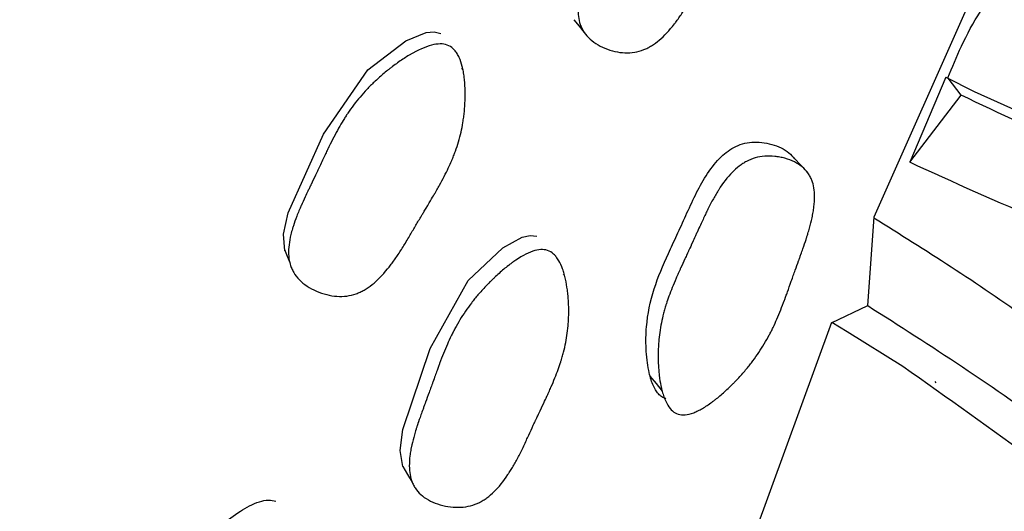
# Model space of a CAD drawing. Units: millimetres. Extents: x 10 to 1452, y 23 to 1042.
# Drawn here: x 1269 to 1276, y 362 to 365 of the extents above; entities that cross this region are included whole.
import ezdxf

# ---------------------------------------------------------------- set-up
doc = ezdxf.new("R2010")
doc.units = ezdxf.units.MM
doc.header["$LTSCALE"] = 5

msp = doc.modelspace()

# ---------------------------------------------------------------- linework, layer by layer
at = {"color": 7, "linetype": 'Continuous', "lineweight": 25}
for p, q in [((1276.3692, 366.4258), (1275.3419, 364.1137)), ((1272.5197, 365.1246), (1272.512, 365.1362)), ((1275.8377, 365.0763), (1275.5889, 364.4908)), ((1275.8377, 365.0763), (1276.0312, 364.9763)), ((1275.9411, 364.9514), (1275.8526, 365.0686)), ((1275.5889, 364.4908), (1275.9411, 364.9514)), ((1276.0312, 364.9763), (1276.741, 364.6555)), ((1274.8856, 364.422), (1274.7945, 364.5186)), ((1275.3, 363.5065), (1275.3433, 364.1135)), ((1273.2168, 363.715), (1273.2104, 363.7234)), ((1275.0521, 363.388), (1275.3, 363.5065)), ((1275.0504, 363.3913), (1274.203, 361.0597)), ((1275.1598, 363.3256), (1275.0522, 363.39)), ((1275.5415, 363.0883), (1275.1598, 363.3256)), ((1275.7713, 362.9747), (1275.7629, 362.9839))]:
    msp.add_line(p, q, dxfattribs=at)
at = {"color": 7, "linetype": 'Continuous', "lineweight": 25, "flags": 128}
for points in [[(1273.2805, 365.4695), (1273.3163, 365.4258), (1273.3521, 365.3821)], [(1271.295, 363.8815), (1271.2868, 363.9978), (1271.3181, 364.1424), (1271.5601, 364.6832), (1271.8659, 365.1256), (1272.1256, 365.324), (1272.2666, 365.3825), (1272.3221, 365.3873), (1272.3675, 365.3761)], [(1272.1061, 362.4001), (1272.1061, 362.4001), (1272.0873, 362.5117), (1272.105, 362.6558), (1272.2946, 363.2109), (1272.5551, 363.678), (1272.7928, 363.9028), (1272.9266, 363.9771), (1272.9809, 363.9886), (1273.027, 363.9832)], [(1271.2923, 363.8924), (1271.3105, 363.847), (1271.3287, 363.8016)], [(1273.8036, 363.0227), (1273.8456, 362.9703), (1273.8877, 362.9178)], [(1272.1061, 362.4001), (1272.138, 362.3468), (1272.1698, 362.2936)]]:
    msp.add_lwpolyline(points, dxfattribs=at)
at = {"color": 8, "linetype": 'Continuous', "lineweight": 25}
msp.add_open_spline([(1282.2005, 385.5679), (1281.171, 384.6596), (1278.7978, 382.5655), (1275.4126, 378.4308), (1272.1728, 373.5177), (1269.5158, 368.2416), (1267.5549, 362.8489), (1266.2936, 357.4954), (1266.1357, 354.1977), (1266.0568, 352.5489)], degree=3, knots=[0, 0, 0, 0, 0.1132195, 0.2610162, 0.408813, 0.5566097, 0.7044065, 0.8522032, 1, 1, 1, 1], dxfattribs=at)
at = {"color": 7, "linetype": 'Continuous', "lineweight": 25}
for points, knots in [([(1274.3788, 366.995), (1274.3931, 366.9885), (1274.406, 366.9785), (1274.4234, 366.9586), (1274.4288, 366.9511), (1274.4365, 366.9385), (1274.439, 366.9342), (1274.4438, 366.925), (1274.4463, 366.9196), (1274.4563, 366.8972), (1274.4631, 366.877), (1274.4716, 366.843), (1274.4741, 366.8311), (1274.4774, 366.8124), (1274.4785, 366.806), (1274.4804, 366.7929), (1274.4814, 366.7855), (1274.4851, 366.7551), (1274.487, 366.7296), (1274.4885, 366.6896), (1274.4887, 366.676), (1274.4887, 366.6552), (1274.4886, 366.6481), (1274.4884, 366.634), (1274.4882, 366.6261), (1274.487, 366.5935), (1274.4854, 366.5676), (1274.4817, 366.5291), (1274.4803, 366.5164), (1274.4779, 366.4974), (1274.477, 366.4911), (1274.4753, 366.4784), (1274.4742, 366.4714), (1274.4663, 366.4215), (1274.4566, 366.3773), (1274.438, 366.3112), (1274.4312, 366.2892), (1274.4199, 366.2563), (1274.416, 366.2453), (1274.4098, 366.2288), (1274.4077, 366.2234), (1274.4045, 366.2151), (1274.4035, 366.2124), (1274.4013, 366.2069), (1274.3999, 366.2036), (1274.3854, 366.1677), (1274.3687, 366.1309), (1274.3392, 366.0708), (1274.3285, 366.05), (1274.3115, 366.0176), (1274.3056, 366.0066), (1274.2965, 365.9898), (1274.2934, 365.9842), (1274.2887, 365.9756), (1274.2872, 365.9727), (1274.2848, 365.9684), (1274.284, 365.967), (1274.2824, 365.9641), (1274.2811, 365.9617), (1274.2716, 365.9447), (1274.2499, 365.9064), (1274.2116, 365.8388), (1274.2072, 365.8309), (1274.2002, 365.8186), (1274.1988, 365.8161), (1274.1957, 365.8106), (1274.1942, 365.8079), (1274.1865, 365.7942), (1274.1803, 365.7832), (1274.1616, 365.75), (1274.1491, 365.7276), (1274.1303, 365.6936), (1274.124, 365.6823), (1274.1114, 365.6594), (1274.1035, 365.6452), (1274.0818, 365.6072), (1274.0675, 365.5832), (1274.0394, 365.5378), (1274.0255, 365.5165), (1274.005, 365.4865), (1273.9982, 365.4768), (1273.9881, 365.4629), (1273.9847, 365.4583), (1273.9797, 365.4516), (1273.978, 365.4493), (1273.9747, 365.4449), (1273.9735, 365.4434), (1273.9372, 365.3962), (1273.9026, 365.3594), (1273.8502, 365.3153), (1273.8326, 365.3025), (1273.8061, 365.2861), (1273.7972, 365.2811), (1273.7838, 365.2744), (1273.7794, 365.2722), (1273.7705, 365.2682), (1273.7666, 365.2665), (1273.7204, 365.248), (1273.6782, 365.2407), (1273.5858, 365.2448), (1273.5403, 365.2551), (1273.472, 365.2835), (1273.4511, 365.2943), (1273.4132, 365.3188), (1273.3956, 365.333), (1273.3662, 365.3623), (1273.3538, 365.3783), (1273.3385, 365.4043), (1273.334, 365.4133), (1273.3281, 365.4273), (1273.3262, 365.432), (1273.3229, 365.4417), (1273.3211, 365.4474), (1273.3104, 365.4857), (1273.3073, 365.5249), (1273.3127, 365.591), (1273.3161, 365.6144), (1273.3237, 365.6512), (1273.3266, 365.6638), (1273.3317, 365.6832), (1273.3335, 365.6897), (1273.3363, 365.6996), (1273.3373, 365.703), (1273.3392, 365.7097), (1273.3405, 365.7138), (1273.3478, 365.7375), (1273.3556, 365.7602), (1273.3692, 365.7967), (1273.374, 365.8092), (1273.3818, 365.8286), (1273.3844, 365.8352), (1273.3886, 365.8452), (1273.3899, 365.8486), (1273.3921, 365.8537), (1273.3928, 365.8554), (1273.3942, 365.8588), (1273.3952, 365.8613), (1273.4021, 365.8774), (1273.4106, 365.8971), (1273.4268, 365.9334), (1273.4327, 365.9465), (1273.4424, 365.968), (1273.4458, 365.9754), (1273.451, 365.987), (1273.4528, 365.9909), (1273.4556, 365.9969), (1273.4565, 365.9989), (1273.4583, 366.003), (1273.4596, 366.0057), (1273.47, 366.0284), (1273.48, 366.0505), (1273.4955, 366.0847), (1273.5007, 366.0963), (1273.5086, 366.114), (1273.5113, 366.1199), (1273.5153, 366.1289), (1273.5166, 366.1319), (1273.5193, 366.1379), (1273.5203, 366.1401), (1273.5359, 366.175), (1273.5476, 366.2012), (1273.562, 366.2331), (1273.5663, 366.2425), (1273.5719, 366.2548), (1273.5736, 366.2586), (1273.5761, 366.2638), (1273.5768, 366.2655), (1273.5779, 366.2678), (1273.5783, 366.2686), (1273.579, 366.2701), (1273.579, 366.2701), (1273.6016, 366.3188), (1273.623, 366.362), (1273.6543, 366.4207), (1273.6646, 366.4393), (1273.6799, 366.4656), (1273.6849, 366.4742), (1273.6924, 366.4866), (1273.6949, 366.4907), (1273.6987, 366.4967), (1273.6999, 366.4987), (1273.7024, 366.5027), (1273.7033, 366.5041), (1273.7301, 366.5463), (1273.7575, 366.5847), (1273.8016, 366.6401), (1273.8168, 366.6582), (1273.8404, 366.6848), (1273.8484, 366.6936), (1273.8606, 366.7066), (1273.8647, 366.711), (1273.873, 366.7196), (1273.8766, 366.7233), (1273.9002, 366.7473), (1273.9197, 366.766), (1273.9499, 366.7936), (1273.9602, 366.8027), (1273.9758, 366.8161), (1273.981, 366.8206), (1273.9915, 366.8295), (1273.9962, 366.8334), (1274.0259, 366.8577), (1274.0491, 366.8756), (1274.0831, 366.9), (1274.0943, 366.9078), (1274.111, 366.9188), (1274.1165, 366.9224), (1274.1247, 366.9276), (1274.1275, 366.9293), (1274.1329, 366.9327), (1274.135, 366.934), (1274.1915, 366.9683), (1274.2382, 366.9893), (1274.2983, 367.0039), (1274.3167, 367.006), (1274.3502, 367.0047), (1274.3646, 367.0016), (1274.3788, 366.995)], [0, 0, 0, 0, 0.015625, 0.015625, 0.023438, 0.023438, 0.027344, 0.027344, 0.03125, 0.03125, 0.046875, 0.046875, 0.054688, 0.054688, 0.058594, 0.058594, 0.0625, 0.0625, 0.078125, 0.078125, 0.085938, 0.085938, 0.089844, 0.089844, 0.09375, 0.09375, 0.109375, 0.109375, 0.117188, 0.117188, 0.121094, 0.121094, 0.125, 0.125, 0.15625, 0.15625, 0.171875, 0.171875, 0.179688, 0.179688, 0.183594, 0.183594, 0.185547, 0.185547, 0.1875, 0.1875, 0.21875, 0.21875, 0.234375, 0.234375, 0.242188, 0.242188, 0.246094, 0.246094, 0.248047, 0.248047, 0.249023, 0.249023, 0.25, 0.25, 0.28125, 0.28125, 0.285156, 0.285156, 0.287109, 0.287109, 0.289062, 0.289062, 0.296875, 0.296875, 0.3125, 0.3125, 0.320312, 0.320312, 0.328125, 0.328125, 0.34375, 0.34375, 0.359375, 0.359375, 0.367188, 0.367188, 0.371094, 0.371094, 0.373047, 0.373047, 0.375, 0.375, 0.40625, 0.40625, 0.421875, 0.421875, 0.429688, 0.429688, 0.433594, 0.433594, 0.4375, 0.4375, 0.46875, 0.46875, 0.5, 0.5, 0.515625, 0.515625, 0.53125, 0.53125, 0.546875, 0.546875, 0.554688, 0.554688, 0.558594, 0.558594, 0.5625, 0.5625, 0.59375, 0.59375, 0.609375, 0.609375, 0.617188, 0.617188, 0.621094, 0.621094, 0.623047, 0.623047, 0.625, 0.625, 0.640625, 0.640625, 0.648438, 0.648438, 0.652344, 0.652344, 0.654297, 0.654297, 0.655273, 0.655273, 0.65625, 0.65625, 0.671875, 0.671875, 0.679688, 0.679688, 0.683594, 0.683594, 0.685547, 0.685547, 0.686523, 0.686523, 0.6875, 0.6875, 0.703125, 0.703125, 0.710938, 0.710938, 0.714844, 0.714844, 0.716797, 0.716797, 0.71875, 0.71875, 0.734375, 0.734375, 0.742188, 0.742188, 0.746094, 0.746094, 0.748047, 0.748047, 0.749023, 0.749023, 0.75, 0.75, 0.78125, 0.78125, 0.796875, 0.796875, 0.804688, 0.804688, 0.808594, 0.808594, 0.810547, 0.810547, 0.8125, 0.8125, 0.84375, 0.84375, 0.859375, 0.859375, 0.867188, 0.867188, 0.871094, 0.871094, 0.875, 0.875, 0.890625, 0.890625, 0.898438, 0.898438, 0.902344, 0.902344, 0.90625, 0.90625, 0.921875, 0.921875, 0.929688, 0.929688, 0.933594, 0.933594, 0.935547, 0.935547, 0.9375, 0.9375, 0.96875, 0.96875, 0.984375, 0.984375, 1, 1, 1, 1]), ([(1275.8498, 365.0701), (1275.8798, 365.1429), (1275.9779, 365.3806), (1276.174, 365.7041), (1276.436, 365.929), (1276.5918, 366.0151), (1276.6744, 366.0314), (1276.7053, 366.0226), (1276.7196, 366.0185)], [0, 0, 0, 0, 0.175744, 0.573229, 0.812053, 0.923652, 0.964765, 1, 1, 1, 1]), ([(1272.4218, 365.2916), (1272.4364, 365.2846), (1272.4497, 365.2744), (1272.4675, 365.254), (1272.4731, 365.2464), (1272.481, 365.2337), (1272.4836, 365.2293), (1272.4885, 365.2201), (1272.4911, 365.2147), (1272.5014, 365.1922), (1272.5083, 365.1718), (1272.517, 365.1379), (1272.5196, 365.126), (1272.523, 365.1073), (1272.5241, 365.1009), (1272.526, 365.0878), (1272.527, 365.0804), (1272.5308, 365.0501), (1272.5328, 365.0247), (1272.5342, 364.9849), (1272.5345, 364.9714), (1272.5344, 364.9507), (1272.5343, 364.9437), (1272.5341, 364.9297), (1272.5338, 364.9219), (1272.5326, 364.8894), (1272.5309, 364.8637), (1272.5271, 364.8256), (1272.5256, 364.813), (1272.5231, 364.7942), (1272.5222, 364.7879), (1272.5204, 364.7754), (1272.5193, 364.7685), (1272.5111, 364.7191), (1272.5011, 364.6754), (1272.4819, 364.6103), (1272.4748, 364.5886), (1272.4632, 364.5562), (1272.4591, 364.5454), (1272.4528, 364.5292), (1272.4506, 364.5239), (1272.4473, 364.5158), (1272.4462, 364.5131), (1272.444, 364.5077), (1272.4426, 364.5044), (1272.4276, 364.4692), (1272.4104, 364.433), (1272.3799, 364.3742), (1272.3689, 364.3539), (1272.3513, 364.3222), (1272.3453, 364.3114), (1272.3359, 364.295), (1272.3327, 364.2895), (1272.3279, 364.2811), (1272.3262, 364.2783), (1272.3238, 364.2741), (1272.323, 364.2727), (1272.3213, 364.2699), (1272.32, 364.2676), (1272.31, 364.2506), (1272.2876, 364.2131), (1272.2483, 364.1473), (1272.2437, 364.1397), (1272.2342, 364.1237), (1272.2319, 364.1199), (1272.2223, 364.1038), (1272.2159, 364.093), (1272.1966, 364.0605), (1272.1838, 364.0386), (1272.1644, 364.0054), (1272.1579, 363.9943), (1272.1449, 363.972), (1272.1367, 363.958), (1272.1142, 363.9206), (1272.0995, 363.897), (1272.0705, 363.8525), (1272.0563, 363.8317), (1272.0352, 363.8024), (1272.0283, 363.793), (1272.0179, 363.7795), (1272.0145, 363.775), (1272.0094, 363.7685), (1272.0077, 363.7663), (1272.0042, 363.762), (1272.003, 363.7605), (1271.9657, 363.7145), (1271.9302, 363.6786), (1271.8765, 363.6361), (1271.8584, 363.6238), (1271.8313, 363.6082), (1271.8222, 363.6035), (1271.8085, 363.5971), (1271.804, 363.5951), (1271.7949, 363.5913), (1271.791, 363.5898), (1271.7646, 363.5802), (1271.743, 363.5749), (1271.6988, 363.5689), (1271.6768, 363.5682), (1271.6058, 363.5735), (1271.5589, 363.5853), (1271.4886, 363.6162), (1271.4671, 363.6278), (1271.4279, 363.6537), (1271.4099, 363.6685), (1271.3795, 363.699), (1271.3667, 363.7154), (1271.3509, 363.742), (1271.3463, 363.7512), (1271.3402, 363.7654), (1271.3383, 363.7702), (1271.3348, 363.78), (1271.333, 363.7857), (1271.3218, 363.8245), (1271.3186, 363.8637), (1271.324, 363.9295), (1271.3275, 363.9526), (1271.3353, 363.989), (1271.3383, 364.0015), (1271.3435, 364.0206), (1271.3453, 364.027), (1271.3482, 364.0368), (1271.3492, 364.0401), (1271.3512, 364.0467), (1271.3525, 364.0507), (1271.36, 364.0741), (1271.368, 364.0964), (1271.3819, 364.1322), (1271.3869, 364.1445), (1271.3948, 364.1636), (1271.3976, 364.17), (1271.4018, 364.1798), (1271.4032, 364.1831), (1271.4054, 364.1881), (1271.4061, 364.1898), (1271.4076, 364.1931), (1271.4086, 364.1956), (1271.4156, 364.2115), (1271.4245, 364.2308), (1271.441, 364.2662), (1271.4471, 364.2791), (1271.4571, 364.3001), (1271.4605, 364.3074), (1271.4659, 364.3187), (1271.4678, 364.3225), (1271.4706, 364.3284), (1271.4715, 364.3304), (1271.4734, 364.3343), (1271.4747, 364.337), (1271.4853, 364.3591), (1271.4956, 364.3807), (1271.5115, 364.4143), (1271.5169, 364.4256), (1271.525, 364.443), (1271.5278, 364.4488), (1271.5319, 364.4576), (1271.5333, 364.4606), (1271.536, 364.4665), (1271.5371, 364.4687), (1271.553, 364.5027), (1271.565, 364.5282), (1271.5798, 364.5595), (1271.5842, 364.5687), (1271.59, 364.5808), (1271.5918, 364.5846), (1271.5943, 364.5898), (1271.5951, 364.5914), (1271.5962, 364.5938), (1271.5966, 364.5945), (1271.5973, 364.5961), (1271.5973, 364.5961), (1271.6206, 364.6437), (1271.6426, 364.6859), (1271.6748, 364.7434), (1271.6855, 364.7615), (1271.7012, 364.7873), (1271.7064, 364.7956), (1271.7142, 364.8078), (1271.7167, 364.8117), (1271.7206, 364.8176), (1271.7219, 364.8196), (1271.7244, 364.8234), (1271.7254, 364.8248), (1271.753, 364.8659), (1271.7811, 364.9031), (1271.8266, 364.9568), (1271.8424, 364.9744), (1271.8667, 365.0001), (1271.875, 365.0086), (1271.8876, 365.0212), (1271.8919, 365.0254), (1271.9004, 365.0337), (1271.9042, 365.0373), (1271.9285, 365.0604), (1271.9486, 365.0784), (1271.9798, 365.1048), (1271.9904, 365.1135), (1272.0065, 365.1264), (1272.0119, 365.1307), (1272.0228, 365.1392), (1272.0277, 365.143), (1272.0582, 365.1662), (1272.0822, 365.1832), (1272.1173, 365.2064), (1272.1288, 365.2138), (1272.146, 365.2242), (1272.1517, 365.2276), (1272.1602, 365.2325), (1272.163, 365.2342), (1272.1686, 365.2374), (1272.1708, 365.2386), (1272.229, 365.2709), (1272.2771, 365.2902), (1272.339, 365.3029), (1272.3579, 365.3044), (1272.3924, 365.302), (1272.4071, 365.2985), (1272.4218, 365.2916)], [0, 0, 0, 0, 0.015625, 0.015625, 0.023438, 0.023438, 0.027344, 0.027344, 0.03125, 0.03125, 0.046875, 0.046875, 0.054688, 0.054688, 0.058594, 0.058594, 0.0625, 0.0625, 0.078125, 0.078125, 0.085938, 0.085938, 0.089844, 0.089844, 0.09375, 0.09375, 0.109375, 0.109375, 0.117188, 0.117188, 0.121094, 0.121094, 0.125, 0.125, 0.15625, 0.15625, 0.171875, 0.171875, 0.179688, 0.179688, 0.183594, 0.183594, 0.185547, 0.185547, 0.1875, 0.1875, 0.21875, 0.21875, 0.234375, 0.234375, 0.242188, 0.242188, 0.246094, 0.246094, 0.248047, 0.248047, 0.249023, 0.249023, 0.25, 0.25, 0.28125, 0.28125, 0.285156, 0.285156, 0.289062, 0.289062, 0.296875, 0.296875, 0.3125, 0.3125, 0.320312, 0.320312, 0.328125, 0.328125, 0.34375, 0.34375, 0.359375, 0.359375, 0.367188, 0.367188, 0.371094, 0.371094, 0.373047, 0.373047, 0.375, 0.375, 0.40625, 0.40625, 0.421875, 0.421875, 0.429688, 0.429688, 0.433594, 0.433594, 0.4375, 0.4375, 0.453125, 0.453125, 0.46875, 0.46875, 0.5, 0.5, 0.515625, 0.515625, 0.53125, 0.53125, 0.546875, 0.546875, 0.554688, 0.554688, 0.558594, 0.558594, 0.5625, 0.5625, 0.59375, 0.59375, 0.609375, 0.609375, 0.617188, 0.617188, 0.621094, 0.621094, 0.623047, 0.623047, 0.625, 0.625, 0.640625, 0.640625, 0.648438, 0.648438, 0.652344, 0.652344, 0.654297, 0.654297, 0.655273, 0.655273, 0.65625, 0.65625, 0.671875, 0.671875, 0.679688, 0.679688, 0.683594, 0.683594, 0.685547, 0.685547, 0.686523, 0.686523, 0.6875, 0.6875, 0.703125, 0.703125, 0.710938, 0.710938, 0.714844, 0.714844, 0.716797, 0.716797, 0.71875, 0.71875, 0.734375, 0.734375, 0.742188, 0.742188, 0.746094, 0.746094, 0.748047, 0.748047, 0.749023, 0.749023, 0.75, 0.75, 0.78125, 0.78125, 0.796875, 0.796875, 0.804688, 0.804688, 0.808594, 0.808594, 0.810547, 0.810547, 0.8125, 0.8125, 0.84375, 0.84375, 0.859375, 0.859375, 0.867188, 0.867188, 0.871094, 0.871094, 0.875, 0.875, 0.890625, 0.890625, 0.898438, 0.898438, 0.902344, 0.902344, 0.90625, 0.90625, 0.921875, 0.921875, 0.929688, 0.929688, 0.933594, 0.933594, 0.935547, 0.935547, 0.9375, 0.9375, 0.96875, 0.96875, 0.984375, 0.984375, 1, 1, 1, 1]), ([(1279.5853, 363.9279), (1278.9063, 364.0174), (1277.5487, 364.1964), (1276.4768, 364.6998), (1275.9411, 364.9514)], [0, 0, 0, 0, 0.500145, 1, 1, 1, 1]), ([(1273.9117, 362.8667), (1273.9027, 362.8704), (1273.8839, 362.8784), (1273.8604, 362.9002), (1273.8395, 362.929), (1273.8216, 362.9658), (1273.8063, 363.0101), (1273.7928, 363.0662), (1273.7823, 363.1342), (1273.7749, 363.234), (1273.7772, 363.3975), (1273.823, 363.6199), (1273.9118, 363.8265), (1273.9902, 363.9926), (1274.0509, 364.127), (1274.1137, 364.265), (1274.1858, 364.3992), (1274.2708, 364.5143), (1274.3607, 364.5872), (1274.4397, 364.6193), (1274.5054, 364.6305), (1274.5733, 364.6291), (1274.6414, 364.6156), (1274.7045, 364.5922), (1274.7593, 364.5593), (1274.7853, 364.5288), (1274.7979, 364.5141)], [0, 0, 0, 0, 0.012766, 0.026691, 0.042441, 0.060487, 0.081144, 0.104625, 0.136386, 0.1709, 0.234283, 0.345572, 0.452825, 0.509581, 0.570231, 0.633295, 0.694872, 0.755066, 0.804435, 0.830709, 0.857714, 0.886374, 0.916273, 0.946703, 0.974233, 1, 1, 1, 1]), ([(1273.997, 362.7604), (1273.9693, 362.7693), (1273.9456, 362.7899), (1273.916, 362.8386), (1273.9072, 362.8578), (1273.8954, 362.891), (1273.8917, 362.9028), (1273.8866, 362.9217), (1273.885, 362.9282), (1273.8826, 362.9381), (1273.8818, 362.9415), (1273.8803, 362.9484), (1273.8794, 362.9525), (1273.8741, 362.9782), (1273.8703, 363.0024), (1273.8658, 363.0405), (1273.8646, 363.0536), (1273.863, 363.0736), (1273.8625, 363.0804), (1273.8617, 363.094), (1273.8613, 363.1016), (1273.8599, 363.1332), (1273.8596, 363.1583), (1273.8602, 363.1956), (1273.8607, 363.208), (1273.8616, 363.2265), (1273.8619, 363.2326), (1273.8627, 363.2449), (1273.8632, 363.2517), (1273.8671, 363.3005), (1273.8733, 363.344), (1273.8865, 363.4096), (1273.8915, 363.4315), (1273.9001, 363.4644), (1273.9032, 363.4754), (1273.9079, 363.4919), (1273.9096, 363.4974), (1273.9121, 363.5057), (1273.9129, 363.5084), (1273.9147, 363.5139), (1273.9158, 363.5174), (1273.9269, 363.5521), (1273.9402, 363.5888), (1273.9647, 363.6499), (1273.9735, 363.6713), (1273.988, 363.7048), (1273.993, 363.7162), (1274.0007, 363.7337), (1274.0034, 363.7396), (1274.0087, 363.7515), (1274.0117, 363.7581), (1274.0243, 363.7856), (1274.0342, 363.8072), (1274.049, 363.8389), (1274.0538, 363.8494), (1274.0611, 363.865), (1274.0635, 363.8701), (1274.0672, 363.8778), (1274.0684, 363.8804), (1274.0708, 363.8855), (1274.0724, 363.8891), (1274.079, 363.903), (1274.0871, 363.9206), (1274.1026, 363.9546), (1274.1084, 363.9673), (1274.1178, 363.9881), (1274.1211, 363.9954), (1274.128, 364.0106), (1274.1318, 364.0192), (1274.149, 364.0571), (1274.1613, 364.0841), (1274.1779, 364.1194), (1274.183, 364.1303), (1274.1903, 364.1453), (1274.1926, 364.1501), (1274.196, 364.157), (1274.1971, 364.1593), (1274.1987, 364.1626), (1274.1993, 364.1636), (1274.2003, 364.1658), (1274.2005, 364.1663), (1274.2142, 364.1937), (1274.2269, 364.2178), (1274.2455, 364.2513), (1274.2516, 364.262), (1274.2607, 364.2773), (1274.2638, 364.2824), (1274.2683, 364.2897), (1274.2698, 364.2921), (1274.2728, 364.2969), (1274.2739, 364.2987), (1274.3056, 364.3486), (1274.3365, 364.3884), (1274.3844, 364.4371), (1274.4006, 364.4516), (1274.4252, 364.4705), (1274.4335, 364.4763), (1274.446, 364.4844), (1274.4502, 364.487), (1274.4586, 364.492), (1274.4622, 364.494), (1274.506, 364.5172), (1274.547, 364.5292), (1274.6154, 364.5342), (1274.6382, 364.5338), (1274.6726, 364.5302), (1274.6841, 364.5285), (1274.7071, 364.5241), (1274.7181, 364.5215), (1274.7783, 364.5046), (1274.8178, 364.485), (1274.8643, 364.4471), (1274.8777, 364.433), (1274.8946, 364.4097), (1274.8997, 364.4016), (1274.9065, 364.389), (1274.9087, 364.3846), (1274.9127, 364.3758), (1274.9148, 364.3708), (1274.9287, 364.3346), (1274.9348, 364.297), (1274.9351, 364.2323), (1274.9336, 364.2094), (1274.9292, 364.1729), (1274.9274, 364.1604), (1274.9241, 364.1412), (1274.9228, 364.1347), (1274.9209, 364.1248), (1274.9202, 364.1215), (1274.9188, 364.1148), (1274.918, 364.1107), (1274.9127, 364.0865), (1274.9069, 364.0635), (1274.8965, 364.0266), (1274.8928, 364.014), (1274.8869, 363.9944), (1274.8848, 363.9878), (1274.8816, 363.9777), (1274.8806, 363.9744), (1274.8789, 363.9692), (1274.8784, 363.9675), (1274.8773, 363.9641), (1274.8765, 363.9618), (1274.8703, 363.9427), (1274.8631, 363.9215), (1274.8502, 363.8846), (1274.8455, 363.8715), (1274.838, 363.8506), (1274.8355, 363.8434), (1274.8315, 363.8323), (1274.8301, 363.8286), (1274.8281, 363.8229), (1274.8274, 363.821), (1274.826, 363.8171), (1274.825, 363.8145), (1274.8175, 363.7937), (1274.8098, 363.7724), (1274.7932, 363.726), (1274.7846, 363.7016), (1274.7651, 363.6465), (1274.7564, 363.6219), (1274.7448, 363.5896), (1274.7411, 363.5795), (1274.7361, 363.5656), (1274.7344, 363.5611), (1274.7321, 363.5547), (1274.7313, 363.5526), (1274.7298, 363.5486), (1274.7294, 363.5476), (1274.7108, 363.4974), (1274.6933, 363.4539), (1274.6672, 363.3939), (1274.6585, 363.3747), (1274.6454, 363.3474), (1274.6411, 363.3385), (1274.6346, 363.3255), (1274.6324, 363.3213), (1274.6291, 363.3149), (1274.628, 363.3128), (1274.6259, 363.3087), (1274.6251, 363.3071), (1274.6019, 363.2633), (1274.5779, 363.2233), (1274.5389, 363.1652), (1274.5254, 363.1461), (1274.5043, 363.118), (1274.4971, 363.1087), (1274.4862, 363.0948), (1274.4825, 363.0902), (1274.475, 363.0811), (1274.4718, 363.0771), (1274.4503, 363.0513), (1274.4325, 363.0311), (1274.4049, 363.0013), (1274.3956, 362.9914), (1274.3813, 362.9768), (1274.3765, 362.972), (1274.3668, 362.9623), (1274.3625, 362.958), (1274.3353, 362.9315), (1274.3139, 362.9119), (1274.2822, 362.8846), (1274.2717, 362.8759), (1274.256, 362.8634), (1274.2508, 362.8594), (1274.2405, 362.8514), (1274.2359, 362.848), (1274.2072, 362.8268), (1274.1852, 362.8122), (1274.1537, 362.794), (1274.1434, 362.7885), (1274.1285, 362.7812), (1274.1235, 362.7789), (1274.1138, 362.7747), (1274.1095, 362.7729), (1274.0831, 362.7627), (1274.0636, 362.7578), (1274.0278, 362.7543), (1274.0108, 362.756), (1273.997, 362.7604)], [0, 0, 0, 0, 0.03125, 0.03125, 0.046875, 0.046875, 0.054688, 0.054688, 0.058594, 0.058594, 0.060547, 0.060547, 0.0625, 0.0625, 0.078125, 0.078125, 0.085938, 0.085938, 0.089844, 0.089844, 0.09375, 0.09375, 0.109375, 0.109375, 0.117188, 0.117188, 0.121094, 0.121094, 0.125, 0.125, 0.15625, 0.15625, 0.171875, 0.171875, 0.179688, 0.179688, 0.183594, 0.183594, 0.185547, 0.185547, 0.1875, 0.1875, 0.21875, 0.21875, 0.234375, 0.234375, 0.242188, 0.242188, 0.246094, 0.246094, 0.25, 0.25, 0.265625, 0.265625, 0.273438, 0.273438, 0.277344, 0.277344, 0.279297, 0.279297, 0.28125, 0.28125, 0.296875, 0.296875, 0.304688, 0.304688, 0.308594, 0.308594, 0.3125, 0.3125, 0.328125, 0.328125, 0.335938, 0.335938, 0.339844, 0.339844, 0.341797, 0.341797, 0.342773, 0.342773, 0.34375, 0.34375, 0.359375, 0.359375, 0.367188, 0.367188, 0.371094, 0.371094, 0.373047, 0.373047, 0.375, 0.375, 0.40625, 0.40625, 0.421875, 0.421875, 0.429688, 0.429688, 0.433594, 0.433594, 0.4375, 0.4375, 0.46875, 0.46875, 0.484375, 0.484375, 0.492188, 0.492188, 0.5, 0.5, 0.53125, 0.53125, 0.546875, 0.546875, 0.554688, 0.554688, 0.558594, 0.558594, 0.5625, 0.5625, 0.59375, 0.59375, 0.609375, 0.609375, 0.617188, 0.617188, 0.621094, 0.621094, 0.623047, 0.623047, 0.625, 0.625, 0.640625, 0.640625, 0.648438, 0.648438, 0.652344, 0.652344, 0.654297, 0.654297, 0.655273, 0.655273, 0.65625, 0.65625, 0.671875, 0.671875, 0.679688, 0.679688, 0.683594, 0.683594, 0.685547, 0.685547, 0.686523, 0.686523, 0.6875, 0.6875, 0.703125, 0.703125, 0.71875, 0.71875, 0.734375, 0.734375, 0.742188, 0.742188, 0.746094, 0.746094, 0.748047, 0.748047, 0.75, 0.75, 0.78125, 0.78125, 0.796875, 0.796875, 0.804688, 0.804688, 0.808594, 0.808594, 0.810547, 0.810547, 0.8125, 0.8125, 0.84375, 0.84375, 0.859375, 0.859375, 0.867188, 0.867188, 0.871094, 0.871094, 0.875, 0.875, 0.890625, 0.890625, 0.898438, 0.898438, 0.902344, 0.902344, 0.90625, 0.90625, 0.921875, 0.921875, 0.929688, 0.929688, 0.933594, 0.933594, 0.9375, 0.9375, 0.953125, 0.953125, 0.960938, 0.960938, 0.964844, 0.964844, 0.96875, 0.96875, 0.984375, 0.984375, 1, 1, 1, 1]), ([(1279.919, 363.399), (1279.071, 363.4806), (1277.4579, 363.6358), (1276.1902, 364.2157), (1275.5889, 364.4908)], [0, 0, 0, 0, 0.525678, 1, 1, 1, 1]), ([(1275.343, 364.1088), (1275.6963, 363.8877), (1276.5528, 363.3517), (1278.1467, 361.9931), (1279.2812, 360.8738), (1279.9222, 360.2413)], [0, 0, 0, 0, 0.233945, 0.567163, 1, 1, 1, 1]), ([(1273.1001, 363.8854), (1273.1151, 363.8804), (1273.129, 363.872), (1273.1483, 363.8544), (1273.1545, 363.8477), (1273.1633, 363.8363), (1273.1662, 363.8323), (1273.1719, 363.8239), (1273.175, 363.819), (1273.187, 363.7983), (1273.1957, 363.7794), (1273.2072, 363.7474), (1273.2108, 363.7361), (1273.2159, 363.7183), (1273.2175, 363.7123), (1273.2206, 363.6998), (1273.2223, 363.6927), (1273.2287, 363.6636), (1273.233, 363.6392), (1273.238, 363.6007), (1273.2394, 363.5876), (1273.2413, 363.5675), (1273.2418, 363.5607), (1273.2428, 363.547), (1273.2433, 363.5394), (1273.2451, 363.5077), (1273.2457, 363.4825), (1273.2454, 363.445), (1273.2451, 363.4326), (1273.2444, 363.414), (1273.2441, 363.4078), (1273.2434, 363.3955), (1273.2429, 363.3886), (1273.2394, 363.3396), (1273.2335, 363.296), (1273.2207, 363.2304), (1273.2157, 363.2085), (1273.2072, 363.1756), (1273.2042, 363.1646), (1273.1995, 363.1482), (1273.1978, 363.1427), (1273.1953, 363.1344), (1273.1945, 363.1317), (1273.1928, 363.1262), (1273.1917, 363.1228), (1273.1803, 363.0869), (1273.1667, 363.0497), (1273.1421, 362.9889), (1273.1333, 362.9678), (1273.1189, 362.9348), (1273.114, 362.9236), (1273.1063, 362.9065), (1273.1037, 362.9008), (1273.0997, 362.8921), (1273.0983, 362.8891), (1273.0963, 362.8847), (1273.0957, 362.8833), (1273.0943, 362.8803), (1273.0932, 362.8778), (1273.0857, 362.8618), (1273.0673, 362.823), (1273.0343, 362.7529), (1273.0304, 362.7448), (1273.0244, 362.732), (1273.0232, 362.7294), (1273.0206, 362.7239), (1273.0192, 362.7211), (1273.0127, 362.7072), (1273.0074, 362.696), (1272.9917, 362.6621), (1272.9811, 362.6393), (1272.9651, 362.6047), (1272.9598, 362.5931), (1272.9491, 362.5698), (1272.9424, 362.5553), (1272.924, 362.5165), (1272.9117, 362.4919), (1272.8875, 362.4455), (1272.8754, 362.4235), (1272.8575, 362.3927), (1272.8515, 362.3827), (1272.8426, 362.3682), (1272.8396, 362.3635), (1272.8351, 362.3565), (1272.8336, 362.3542), (1272.8307, 362.3497), (1272.8296, 362.348), (1272.7973, 362.299), (1272.7658, 362.2601), (1272.7169, 362.2126), (1272.7004, 362.1986), (1272.6751, 362.1802), (1272.6666, 362.1745), (1272.6537, 362.1667), (1272.6494, 362.1642), (1272.6408, 362.1594), (1272.6371, 362.1575), (1272.5921, 362.1351), (1272.5502, 362.124), (1272.4567, 362.1191), (1272.4098, 362.1247), (1272.3383, 362.1456), (1272.3163, 362.154), (1272.2758, 362.1741), (1272.2568, 362.186), (1272.2245, 362.2115), (1272.2105, 362.2258), (1272.1928, 362.2494), (1272.1875, 362.2577), (1272.1802, 362.2707), (1272.178, 362.2751), (1272.1737, 362.2841), (1272.1714, 362.2894), (1272.1572, 362.3254), (1272.1506, 362.3628), (1272.1501, 362.4272), (1272.1515, 362.4501), (1272.1558, 362.4863), (1272.1577, 362.4988), (1272.161, 362.5179), (1272.1622, 362.5244), (1272.1642, 362.5342), (1272.1649, 362.5375), (1272.1663, 362.5442), (1272.1672, 362.5483), (1272.1725, 362.5719), (1272.1783, 362.5945), (1272.1888, 362.631), (1272.1925, 362.6435), (1272.1986, 362.663), (1272.2007, 362.6696), (1272.2039, 362.6797), (1272.205, 362.6831), (1272.2067, 362.6882), (1272.2073, 362.6899), (1272.2084, 362.6933), (1272.2093, 362.6958), (1272.2147, 362.712), (1272.2216, 362.7318), (1272.2346, 362.7683), (1272.2394, 362.7816), (1272.2473, 362.8032), (1272.25, 362.8107), (1272.2543, 362.8224), (1272.2558, 362.8263), (1272.258, 362.8324), (1272.2587, 362.8344), (1272.2603, 362.8385), (1272.2613, 362.8413), (1272.2698, 362.8643), (1272.2779, 362.8865), (1272.2905, 362.9211), (1272.2947, 362.9328), (1272.3011, 362.9506), (1272.3032, 362.9565), (1272.3065, 362.9656), (1272.3076, 362.9686), (1272.3097, 362.9747), (1272.3105, 362.9768), (1272.3232, 363.0123), (1272.3327, 363.0387), (1272.3444, 363.0709), (1272.3478, 363.0804), (1272.3524, 363.0927), (1272.3538, 363.0965), (1272.3557, 363.1017), (1272.3563, 363.1034), (1272.3572, 363.1057), (1272.3575, 363.1065), (1272.3581, 363.108), (1272.358, 363.108), (1272.3765, 363.1572), (1272.3942, 363.2009), (1272.4205, 363.2606), (1272.4293, 363.2796), (1272.4423, 363.3065), (1272.4466, 363.3152), (1272.4531, 363.3279), (1272.4552, 363.3321), (1272.4584, 363.3382), (1272.4595, 363.3403), (1272.4616, 363.3443), (1272.4624, 363.3458), (1272.4857, 363.3892), (1272.5098, 363.4288), (1272.5493, 363.4866), (1272.5631, 363.5055), (1272.5845, 363.5335), (1272.5918, 363.5428), (1272.6029, 363.5566), (1272.6066, 363.5611), (1272.6142, 363.5702), (1272.6175, 363.5742), (1272.6392, 363.5996), (1272.6572, 363.6196), (1272.6852, 363.6491), (1272.6947, 363.6589), (1272.7092, 363.6734), (1272.7141, 363.6782), (1272.724, 363.6878), (1272.7284, 363.6921), (1272.7561, 363.7184), (1272.7779, 363.7379), (1272.8101, 363.7648), (1272.8207, 363.7734), (1272.8365, 363.7857), (1272.8418, 363.7897), (1272.8496, 363.7956), (1272.8522, 363.7975), (1272.8574, 363.8013), (1272.8594, 363.8028), (1272.9134, 363.8414), (1272.9586, 363.8662), (1273.018, 363.8862), (1273.0364, 363.89), (1273.0704, 363.8919), (1273.0851, 363.8903), (1273.1001, 363.8854)], [0, 0, 0, 0, 0.015625, 0.015625, 0.023438, 0.023438, 0.027344, 0.027344, 0.03125, 0.03125, 0.046875, 0.046875, 0.054688, 0.054688, 0.058594, 0.058594, 0.0625, 0.0625, 0.078125, 0.078125, 0.085938, 0.085938, 0.089844, 0.089844, 0.09375, 0.09375, 0.109375, 0.109375, 0.117188, 0.117188, 0.121094, 0.121094, 0.125, 0.125, 0.15625, 0.15625, 0.171875, 0.171875, 0.179688, 0.179688, 0.183594, 0.183594, 0.185547, 0.185547, 0.1875, 0.1875, 0.21875, 0.21875, 0.234375, 0.234375, 0.242188, 0.242188, 0.246094, 0.246094, 0.248047, 0.248047, 0.249023, 0.249023, 0.25, 0.25, 0.28125, 0.28125, 0.285156, 0.285156, 0.287109, 0.287109, 0.289062, 0.289062, 0.296875, 0.296875, 0.3125, 0.3125, 0.320312, 0.320312, 0.328125, 0.328125, 0.34375, 0.34375, 0.359375, 0.359375, 0.367188, 0.367188, 0.371094, 0.371094, 0.373047, 0.373047, 0.375, 0.375, 0.40625, 0.40625, 0.421875, 0.421875, 0.429688, 0.429688, 0.433594, 0.433594, 0.4375, 0.4375, 0.46875, 0.46875, 0.5, 0.5, 0.515625, 0.515625, 0.53125, 0.53125, 0.546875, 0.546875, 0.554688, 0.554688, 0.558594, 0.558594, 0.5625, 0.5625, 0.59375, 0.59375, 0.609375, 0.609375, 0.617188, 0.617188, 0.621094, 0.621094, 0.623047, 0.623047, 0.625, 0.625, 0.640625, 0.640625, 0.648438, 0.648438, 0.652344, 0.652344, 0.654297, 0.654297, 0.655273, 0.655273, 0.65625, 0.65625, 0.671875, 0.671875, 0.679688, 0.679688, 0.683594, 0.683594, 0.685547, 0.685547, 0.686523, 0.686523, 0.6875, 0.6875, 0.703125, 0.703125, 0.710938, 0.710938, 0.714844, 0.714844, 0.716797, 0.716797, 0.71875, 0.71875, 0.734375, 0.734375, 0.742188, 0.742188, 0.746094, 0.746094, 0.748047, 0.748047, 0.749023, 0.749023, 0.75, 0.75, 0.78125, 0.78125, 0.796875, 0.796875, 0.804688, 0.804688, 0.808594, 0.808594, 0.810547, 0.810547, 0.8125, 0.8125, 0.84375, 0.84375, 0.859375, 0.859375, 0.867188, 0.867188, 0.871094, 0.871094, 0.875, 0.875, 0.890625, 0.890625, 0.898438, 0.898438, 0.902344, 0.902344, 0.90625, 0.90625, 0.921875, 0.921875, 0.929688, 0.929688, 0.933594, 0.933594, 0.935547, 0.935547, 0.9375, 0.9375, 0.96875, 0.96875, 0.984375, 0.984375, 1, 1, 1, 1]), ([(1275.3, 363.5065), (1275.7327, 363.2307), (1276.6032, 362.6757), (1277.9769, 361.4889), (1279.6542, 359.9025), (1281.6145, 358.0297), (1284.1848, 355.9871), (1287.1632, 354.3246), (1290.6323, 353.3473), (1293.4063, 353.1807), (1295.0068, 353.3661), (1295.3512, 353.406)], [0, 0, 0, 0, 0.066372, 0.133524, 0.201822, 0.324637, 0.449453, 0.617086, 0.78522, 0.95379, 1, 1, 1, 1]), ([(1279.0521, 360.2141), (1278.4918, 360.7371), (1277.3361, 361.8159), (1276.1517, 362.6556), (1275.5415, 363.0883)], [0, 0, 0, 0, 0.484811, 1, 1, 1, 1]), ([(1270.3118, 360.6111), (1270.3114, 360.6119), (1270.3038, 360.6286), (1270.3045, 360.6686), (1270.3143, 360.7502), (1270.416, 360.9949), (1270.5434, 361.2081), (1270.5888, 361.3975), (1270.5889, 361.3979), (1270.5892, 361.3991), (1270.59, 361.4025), (1270.5925, 361.4137), (1270.6017, 361.4543), (1270.6194, 361.5332), (1270.6557, 361.687), (1270.7532, 361.901), (1270.9365, 362.0708), (1271.0923, 362.154), (1271.1795, 362.1738), (1271.2167, 362.166), (1271.2337, 362.1624)], [0, 0, 0, 0, 0.001503, 0.029649, 0.062095, 0.134057, 0.442427, 0.442469, 0.442474, 0.443169, 0.444336, 0.448089, 0.461264, 0.51028, 0.576207, 0.711203, 0.869607, 0.942189, 0.973563, 1, 1, 1, 1])]:
    msp.add_open_spline(points, degree=3, knots=knots, dxfattribs=at)

doc.saveas('drawing.dxf')
